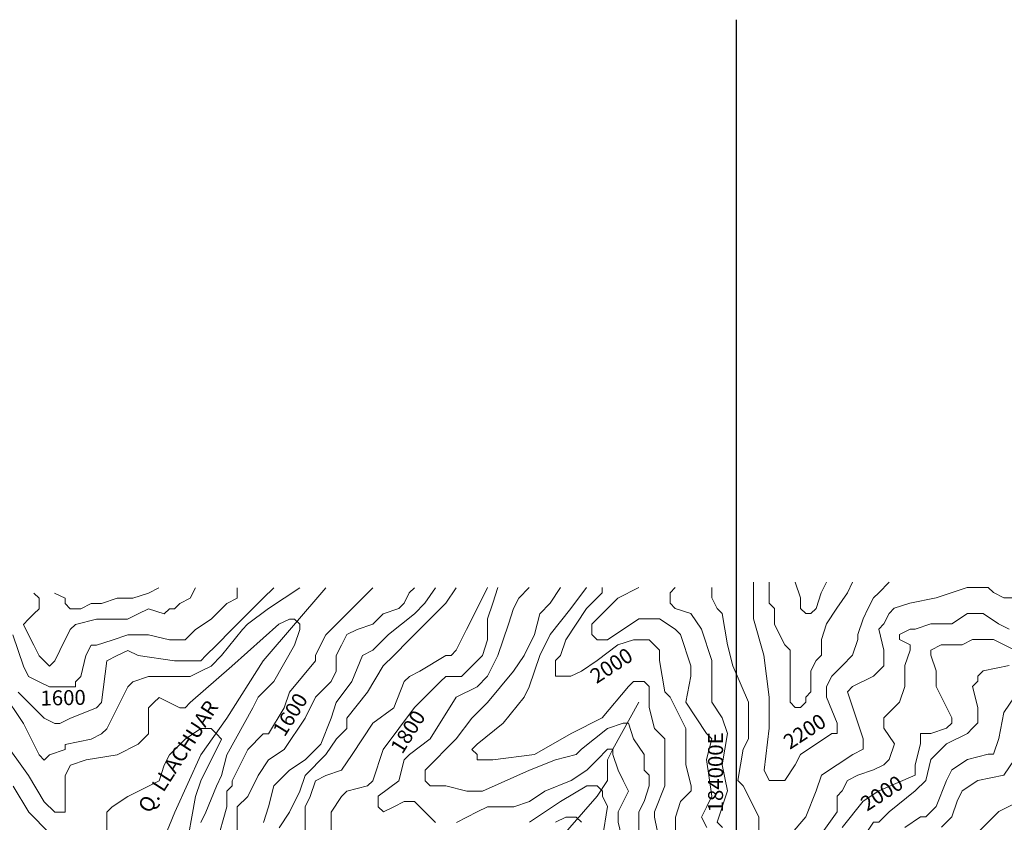
# Model space of a CAD drawing. Units: feet. Extents: x 177199 to 226668, y 8938151 to 8950846.
# Drawn here: x 181606 to 184897, y 8948163 to 8950846 of the extents above; entities that cross this region are included whole.
import ezdxf
from ezdxf.enums import TextEntityAlignment as Align

# ---------------------------------------------------------------- set-up
doc = ezdxf.new("R2010")
doc.units = ezdxf.units.FT
doc.header["$LTSCALE"] = 0.5
doc.header["$MEASUREMENT"] = 0
for name, color, linetype in [('COORDENADAS', 7, 'CONTINUOUS'), ('cotas', 7, 'CONTINUOUS'), ('curvas', 8, 'CONTINUOUS'), ('malla', 8, 'CONTINUOUS'), ('RIOS', 150, 'CONTINUOUS'), ('TEXTOS', 7, 'CONTINUOUS')]:
    doc.layers.add(name, color=color, linetype=linetype)
doc.styles.add('WMF-System11', font='txt')

msp = doc.modelspace()

# ---------------------------------------------------------------- linework, layer by layer
at = {"layer": 'curvas', "color": 24, "lineweight": 0}
for points in [[(184058.5, 8948965.4), (184058.5, 8948930.5), (184058.5, 8948913.1), (184058.5, 8948878.2), (184058.5, 8948843.4), (184093.4, 8948721.4), (184110.9, 8948581.9), (184111, 8948477.4), (184093.6, 8948337.9), (184111.1, 8948303.1), (184146, 8948303.1), (184163.4, 8948303.1), (184198.2, 8948355.4), (184215.6, 8948390.3), (184320.2, 8948460), (184337.6, 8948460), (184337.6, 8948494.9), (184302.7, 8948582), (184302.7, 8948616.9), (184320.1, 8948651.8), (184354.9, 8948686.7), (184389.8, 8948721.5), (184407.2, 8948773.8), (184407.2, 8948791.3), (184424.6, 8948843.6), (184442, 8948878.4), (184459.4, 8948913.3), (184476.8, 8948930.7), (184511.6, 8948965.6)], [(181600.9, 8948598), (181653.2, 8948545.8), (181688.1, 8948510.9), (181723, 8948493.5), (181740.4, 8948493.5), (181775.3, 8948511), (181862.4, 8948545.9), (181879.8, 8948563.3), (181897.2, 8948702.8), (181932, 8948720.2), (181966.9, 8948737.7), (182001.8, 8948720.3), (182123.8, 8948702.9), (182158.6, 8948702.9), (182210.9, 8948703), (182228.4, 8948720.4), (182263.2, 8948755.3), (182315.5, 8948807.6), (182385.2, 8948877.4), (182420, 8948912.2), (182454.8, 8948947.1)], [(182333.3, 8948127.8), (182333.2, 8948180.1), (182333.2, 8948215), (182368.1, 8948249.8), (182402.9, 8948319.6), (182437.7, 8948371.9), (182490, 8948406.8), (182559.7, 8948511.4), (182594.5, 8948581.1), (182646.7, 8948633.5), (182664.2, 8948668.3), (182664.1, 8948720.6), (182681.5, 8948755.5), (182699, 8948790.4), (182733.8, 8948807.8), (182786.1, 8948825.3), (182820.9, 8948860.2), (182873.2, 8948877.6), (182890.6, 8948895.1), (182908, 8948929.9), (182925.5, 8948947.4)], [(182647, 8948128), (182647, 8948197.7), (182681.8, 8948250), (182699.2, 8948267.4), (182768.9, 8948284.9), (182786.4, 8948302.4), (182821.2, 8948407), (182925.7, 8948546.5), (183012.8, 8948633.7), (183030.2, 8948651.1), (183082.5, 8948651.1), (183099.9, 8948668.6), (183152.2, 8948720.9), (183169.6, 8948773.2), (183169.6, 8948808), (183169.6, 8948842.9), (183187, 8948895.2), (183204.4, 8948947.5)], [(183553, 8948947.7), (183553, 8948930.3), (183500.7, 8948877.9), (183465.9, 8948825.6), (183431, 8948773.3), (183413.6, 8948721), (183396.2, 8948703.6), (183396.2, 8948668.7), (183396.3, 8948651.3), (183413.7, 8948651.3), (183448.5, 8948651.3), (183483.4, 8948668.8), (183535.7, 8948703.7), (183605.4, 8948756), (183657.6, 8948773.4), (183692.5, 8948773.5), (183709.9, 8948773.5), (183744.8, 8948738.6), (183744.8, 8948703.8), (183762.3, 8948599.2), (183779.8, 8948581.8), (183832.1, 8948477.2), (183832.1, 8948442.3), (183832.1, 8948407.5), (183832.2, 8948355.2), (183849.6, 8948285.5), (183849.7, 8948268.1), (183814.8, 8948233.2), (183797.4, 8948180.9), (183797.5, 8948093.7)], [(184424.9, 8948111.5), (184459.8, 8948163.8), (184477.2, 8948163.8), (184512.1, 8948198.7), (184599.2, 8948268.4), (184634, 8948303.3), (184651.4, 8948373.1), (184668.8, 8948390.5), (184703.7, 8948425.4), (184773.4, 8948460.3), (184790.8, 8948477.7), (184808.2, 8948495.2), (184808.2, 8948530), (184808.2, 8948547.4), (184790.7, 8948617.2), (184808.1, 8948634.6), (184808.1, 8948652), (184825.6, 8948669.5), (184912.7, 8948686.9)], [(183553.4, 8948111), (183570.8, 8948215.6), (183553.3, 8948250.5), (183553.3, 8948267.9), (183535.9, 8948285.3), (183501, 8948285.3), (183413.9, 8948233), (183309.4, 8948163.2)]]:
    msp.add_lwpolyline(points, dxfattribs=at)
at = {"layer": 'curvas', "lineweight": 0}
for points in [[(184110.7, 8948965.4), (184110.8, 8948930.6), (184110.8, 8948895.7), (184128.2, 8948878.3), (184128.2, 8948843.4), (184128.2, 8948826), (184145.7, 8948791.1), (184163.1, 8948756.3), (184180.6, 8948738.9), (184180.6, 8948686.6), (184180.6, 8948634.3), (184180.7, 8948616.8), (184180.7, 8948599.4), (184180.7, 8948582), (184180.7, 8948564.5), (184198.1, 8948547.1), (184215.5, 8948547.1), (184233, 8948564.6), (184233, 8948582), (184250.4, 8948599.4), (184250.4, 8948616.9), (184250.4, 8948651.7), (184250.3, 8948669.2), (184267.8, 8948704), (184285.2, 8948721.5), (184285.2, 8948738.9), (184285.2, 8948756.3), (184285.2, 8948773.8), (184302.6, 8948826.1), (184337.4, 8948878.4), (184372.2, 8948930.7), (184389.6, 8948965.6)], [(184197.9, 8948965.5), (184215.4, 8948913.2), (184215.4, 8948878.3), (184232.8, 8948860.9), (184250.2, 8948860.9), (184267.7, 8948878.3), (184285.1, 8948930.6), (184302.5, 8948965.5)], [(181548.6, 8948598), (181618.4, 8948493.5), (181670.8, 8948388.9), (181688.2, 8948371.5), (181705.6, 8948388.9), (181757.9, 8948406.4), (181757.9, 8948423.8), (181845, 8948441.3), (181879.9, 8948458.7), (181897.3, 8948476.2), (181914.7, 8948511.1), (181949.5, 8948580.8), (181967, 8948615.7), (181984.4, 8948633.1), (182036.7, 8948650.6), (182176.1, 8948650.6), (182211, 8948668.1), (182245.8, 8948685.5), (182280.7, 8948720.4), (182350.3, 8948807.6), (182367.7, 8948825.1), (182437.4, 8948877.4), (182489.7, 8948912.3), (182542, 8948947.2)], [(181583.4, 8948789.8), (181618.3, 8948685.2), (181635.8, 8948650.4), (181670.6, 8948632.9), (181705.5, 8948615.5), (181740.4, 8948615.6), (181792.6, 8948615.6), (181792.6, 8948633), (181810.1, 8948650.4), (181827.5, 8948720.2), (181844.9, 8948755.1), (181862.3, 8948755.1), (181914.6, 8948772.5), (181966.9, 8948790), (182001.7, 8948790), (182036.6, 8948790), (182106.3, 8948772.6), (182141.2, 8948772.6), (182158.6, 8948772.6), (182193.5, 8948807.5), (182245.7, 8948842.4), (182298, 8948894.7), (182332.8, 8948912.2), (182332.8, 8948947)], [(181653, 8948929.3), (181670.5, 8948911.8), (181670.5, 8948894.4), (181670.5, 8948877), (181653.1, 8948859.5), (181635.7, 8948842.1), (181618.2, 8948824.7), (181635.7, 8948789.8), (181653.1, 8948755), (181670.6, 8948720.1), (181688, 8948702.7), (181705.5, 8948685.3), (181722.9, 8948702.7), (181740.3, 8948737.6), (181775.1, 8948807.3), (181792.5, 8948824.7), (181862.3, 8948842.2), (181966.8, 8948842.3), (182001.7, 8948859.7), (182036.5, 8948877.2), (182088.8, 8948859.8), (182106.3, 8948877.2), (182123.7, 8948877.2), (182141.1, 8948894.7), (182176, 8948912.1), (182193.4, 8948947)], [(182071.4, 8948946.9), (182036.5, 8948929.5), (181984.2, 8948912), (181931.9, 8948912), (181879.7, 8948894.5), (181844.8, 8948894.5), (181809.9, 8948877), (181792.5, 8948877), (181775.1, 8948877), (181757.6, 8948894.5), (181757.6, 8948911.9), (181722.8, 8948929.3)], [(182263.6, 8948092.9), (182298.3, 8948214.9), (182298.3, 8948267.2), (182315.7, 8948284.7), (182315.7, 8948302.1), (182368, 8948406.7), (182420.2, 8948459), (182437.7, 8948459), (182489.9, 8948546.2), (182507.3, 8948598.5), (182594.4, 8948703.2), (182594.4, 8948720.6), (182611.8, 8948755.5), (182629.2, 8948790.3), (182681.5, 8948842.6), (182733.8, 8948895), (182786, 8948947.3)], [(182420.4, 8948162.7), (182437.8, 8948215), (182455.2, 8948284.7), (182507.5, 8948337.1), (182559.7, 8948372), (182612, 8948424.3), (182646.8, 8948511.4), (182664.2, 8948563.7), (182716.5, 8948633.5), (182751.3, 8948720.7), (182786.1, 8948738.1), (182838.4, 8948790.4), (182925.5, 8948860.2), (182960.4, 8948895.1), (182995.2, 8948947.4)], [(182472.7, 8948145.3), (182507.5, 8948197.6), (182542.4, 8948267.4), (182559.8, 8948319.7), (182629.4, 8948389.4), (182664.3, 8948441.7), (182681.7, 8948459.2), (182699.1, 8948476.6), (182699.1, 8948511.5), (182768.8, 8948598.7), (182821, 8948685.8), (182855.9, 8948720.7), (182908.1, 8948773), (182977.8, 8948842.8), (183030.1, 8948895.1), (183064.9, 8948947.4)], [(182559.9, 8948127.9), (182559.8, 8948215.1), (182577.2, 8948249.9), (182594.6, 8948302.3), (182629.5, 8948319.7), (182681.8, 8948337.2), (182716.6, 8948389.5), (182751.4, 8948441.8), (182786.3, 8948494.1), (182856, 8948546.4), (182890.8, 8948633.6), (182908.2, 8948651), (182943, 8948668.5), (183030.2, 8948720.8), (183047.6, 8948720.8), (183065, 8948738.3), (183099.8, 8948808), (183134.7, 8948877.7), (183169.5, 8948947.5)], [(182995.6, 8948163), (182925.8, 8948232.7), (182891, 8948232.7), (182856.1, 8948215.2), (182821.3, 8948197.8), (182803.8, 8948215.2), (182803.8, 8948232.6), (182803.8, 8948250.1), (182873.5, 8948302.4), (182890.9, 8948372.1), (182908.3, 8948389.6), (182978, 8948441.9), (183065.1, 8948581.4), (183134.8, 8948616.3), (183169.7, 8948651.2), (183204.5, 8948720.9), (183221.9, 8948773.2), (183239.3, 8948825.5), (183256.7, 8948877.8), (183274.1, 8948912.7), (183308.9, 8948947.6)], [(183675.4, 8948128.5), (183675.4, 8948163.4), (183675.4, 8948198.2), (183692.8, 8948233.1), (183710.2, 8948285.4), (183710.2, 8948320.3), (183692.7, 8948337.7), (183692.7, 8948390), (183657.8, 8948442.3), (183640.4, 8948494.5), (183622.9, 8948494.5), (183570.7, 8948477.1), (183483.5, 8948407.3), (183466.1, 8948389.9), (183396.4, 8948372.4), (183309.3, 8948337.5), (183152.4, 8948267.7), (183100.1, 8948267.7), (183030.4, 8948285), (182978.1, 8948285), (182960.7, 8948302.4), (182960.7, 8948337.3), (183065.2, 8948441.9), (183117.4, 8948511.7), (183169.7, 8948564), (183256.8, 8948668.6), (183291.6, 8948721), (183326.5, 8948790.7), (183343.8, 8948860.4), (183378.7, 8948895.3), (183413.5, 8948947.6)], [(183745.2, 8948093.7), (183727.7, 8948180.8), (183727.7, 8948198.3), (183762.5, 8948285.4), (183762.5, 8948320.3), (183762.4, 8948442.3), (183727.5, 8948477.2), (183710.1, 8948546.9), (183710, 8948616.6), (183692.6, 8948634), (183657.7, 8948634), (183640.3, 8948616.6), (183553.2, 8948511.9), (183448.6, 8948459.6), (183326.7, 8948389.8), (183187.2, 8948372.3), (183134.9, 8948372.3), (183134.9, 8948389.7), (183117.5, 8948407.1), (183134.9, 8948424.6), (183222, 8948494.3), (183291.7, 8948581.5), (183309.1, 8948616.4), (183343.9, 8948721), (183378.7, 8948790.7), (183448.4, 8948877.9), (183500.7, 8948947.7)], [(183675, 8948947.8), (183605.3, 8948912.9), (183553, 8948860.5), (183518.2, 8948825.7), (183518.2, 8948808.2), (183518.2, 8948790.8), (183535.6, 8948773.4), (183570.5, 8948773.4), (183675, 8948843.2), (183709.9, 8948843.2), (183744.8, 8948843.2), (183797.1, 8948808.4), (183814.5, 8948791), (183849.4, 8948686.4), (183849.4, 8948651.5), (183832.1, 8948564.4), (183901.8, 8948459.8), (183919.3, 8948442.4), (183901.9, 8948372.7), (183919.4, 8948250.7), (183902, 8948215.8), (183884.6, 8948180.9), (183902, 8948146.1)], [(183797, 8948947.8), (183779.6, 8948930.4), (183779.6, 8948913), (183779.6, 8948895.5), (183797, 8948878.1), (183849.3, 8948860.7), (183884.2, 8948808.4), (183919.1, 8948703.9), (183919.2, 8948564.4), (183954.1, 8948512.1), (183971.6, 8948459.9), (183954.2, 8948355.3), (183971.7, 8948268.1), (183936.9, 8948163.5), (183954.3, 8948146.1)], [(183919, 8948947.9), (183919, 8948930.5), (183919, 8948913), (183936.5, 8948878.2), (183953.9, 8948860.8), (183971.4, 8948756.2), (183988.9, 8948686.5), (184041.2, 8948564.5), (184041.3, 8948512.2), (184041.3, 8948442.5), (184023.9, 8948407.6), (184006.5, 8948303), (184023.9, 8948285.6), (184041.4, 8948250.7), (184076.3, 8948181), (184076.4, 8948059)], [(184128.7, 8948059), (184233.2, 8948181.1), (184268, 8948268.3), (184285.4, 8948320.6), (184337.7, 8948355.5), (184389.9, 8948390.4), (184424.8, 8948407.8), (184424.8, 8948442.7), (184372.4, 8948599.5), (184389.8, 8948617), (184459.5, 8948651.8), (184494.4, 8948686.7), (184494.3, 8948739), (184476.9, 8948808.7), (184494.3, 8948826.2), (184511.7, 8948861), (184529.1, 8948878.5), (184581.4, 8948895.9), (184668.6, 8948913.4), (184773.1, 8948948.3), (184825.4, 8948948.4), (184842.8, 8948948.4), (184860.3, 8948931), (184895.2, 8948913.5), (184930, 8948913.6)], [(182211.2, 8948162.6), (182228.6, 8948197.5), (182263.5, 8948284.6), (182280.9, 8948319.5), (182298.3, 8948389.2), (182385.3, 8948546.2), (182402.7, 8948581), (182455, 8948633.4), (182524.7, 8948755.4), (182542.1, 8948807.7), (182542.1, 8948825.1), (182524.6, 8948842.6), (182507.2, 8948842.6), (182472.3, 8948825.1), (182315.5, 8948685.6), (182176.2, 8948563.5), (182158.7, 8948546), (182141.3, 8948546), (182071.6, 8948580.9), (182054.1, 8948563.4), (182036.7, 8948546), (182036.7, 8948493.7), (182036.8, 8948458.8), (182001.9, 8948424), (181932.2, 8948389.1), (181827.6, 8948371.6), (181775.4, 8948354.1), (181757.9, 8948319.2), (181758, 8948284.4), (181758, 8948232.1), (181758, 8948214.7), (181758, 8948197.2), (181740.6, 8948197.2), (181723.1, 8948197.2), (181688.3, 8948232), (181635.9, 8948319.2), (181548.7, 8948441.1)], [(184250.7, 8948076.5), (184337.7, 8948198.6), (184337.7, 8948233.4), (184337.7, 8948250.9), (184355.1, 8948268.3), (184372.6, 8948303.2), (184407.4, 8948320.6), (184459.7, 8948338.1), (184494.5, 8948355.5), (184512, 8948373), (184529.4, 8948425.3), (184494.5, 8948477.6), (184494.5, 8948512.4), (184546.7, 8948564.7), (184564.1, 8948617), (184564.1, 8948686.8), (184581.5, 8948739.1), (184581.5, 8948756.5), (184546.6, 8948773.9), (184546.6, 8948791.3), (184581.5, 8948808.8), (184598.9, 8948808.8), (184651.2, 8948826.3), (184720.9, 8948826.3), (184773.2, 8948861.2), (184790.6, 8948861.2), (184825.5, 8948861.2), (184877.8, 8948826.4), (184912.6, 8948809)], [(184355.2, 8948146.3), (184424.9, 8948233.5), (184477.2, 8948268.4), (184599.1, 8948320.7), (184599.1, 8948355.6), (184616.5, 8948425.3), (184616.5, 8948460.2), (184651.4, 8948460.2), (184703.6, 8948477.7), (184721.1, 8948495.1), (184721.1, 8948512.5), (184668.7, 8948617.1), (184668.7, 8948669.4), (184651.2, 8948721.7), (184651.2, 8948739.1), (184686.1, 8948756.6), (184755.8, 8948756.6), (184790.6, 8948774), (184825.5, 8948774.1), (184860.4, 8948774.1), (184930.1, 8948739.3)], [(184930.2, 8948582.4), (184895.4, 8948530.1), (184878, 8948442.9), (184860.6, 8948390.6), (184843.1, 8948390.6), (184773.4, 8948373.1), (184721.1, 8948338.2), (184703.7, 8948303.4), (184668.9, 8948216.2), (184634.1, 8948181.3), (184616.6, 8948181.3), (184564.4, 8948146.4)], [(182159, 8948058), (182193.7, 8948249.7), (182211.1, 8948302), (182280.8, 8948441.5), (182263.4, 8948459), (182245.9, 8948476.4), (182228.5, 8948476.4), (182211.1, 8948476.4), (182158.8, 8948441.5), (182106.5, 8948389.1), (182089.1, 8948354.3), (182071.7, 8948302), (182036.9, 8948284.5), (181967.1, 8948249.6), (181914.9, 8948214.7), (181897.5, 8948197.3), (181897.5, 8948179.9), (181897.5, 8948092.7)], [(183623.1, 8948093.6), (183605.7, 8948163.3), (183605.7, 8948198.2), (183640.5, 8948267.9), (183623, 8948302.8), (183605.6, 8948337.6), (183588.1, 8948389.9), (183588.1, 8948407.4), (183570.7, 8948407.4), (183535.8, 8948372.5), (183501, 8948337.6), (183448.7, 8948302.7), (183361.6, 8948267.8), (183309.3, 8948232.9), (183257, 8948215.4), (183204.7, 8948215.4), (183169.9, 8948215.4), (183135, 8948198), (183065.3, 8948163.1)], [(184930.3, 8948373.2), (184895.5, 8948320.9), (184808.3, 8948303.4), (184756, 8948268.5), (184738.6, 8948233.7), (184721.2, 8948181.4), (184686.4, 8948146.5)], [(181705.8, 8948127.5), (181636, 8948197.2), (181583.7, 8948284.3)], [(184947.8, 8948233.8), (184878.1, 8948198.9), (184773.6, 8948094.2)], [(183483.7, 8948163.3), (183466.2, 8948180.7), (183431.4, 8948180.7), (183396.5, 8948163.2)]]:
    msp.add_lwpolyline(points, dxfattribs=at)
at = {"layer": 'malla'}
msp.add_line((184000, 8950845.6), (184000, 8938150.7), dxfattribs=at)
at = {"layer": 'RIOS', "lineweight": 0}
for points in [[(182629.1, 8948947.2), (182420.1, 8948703.1), (182298.2, 8948511.3), (182211.1, 8948389.2), (182124.1, 8948197.4), (182089.2, 8948110.2), (182037, 8948023.1), (181915, 8947901), (181758.3, 8947639.4), (181758.3, 8947622), (181740.9, 8947534.8)], [(183675.2, 8948564.3), (183588.1, 8948407.4), (183570.7, 8948372.5), (183570.7, 8948302.8), (183535.9, 8948250.5), (183170.1, 8947831.9), (183030.7, 8947692.4), (182926.2, 8947605.2), (182839.1, 8947535.4), (182786.8, 8947448.2), (182734.5, 8947395.9), (182664.8, 8947378.5), (182612.5, 8947378.4), (182560.3, 8947343.5), (182508, 8947343.5), (182403.4, 8947273.7), (182194.4, 8947099.3), (182159.5, 8947047), (182072.4, 8946942.4), (181950.5, 8946820.3), (181880.8, 8946733.1), (181846, 8946663.4), (181811.1, 8946628.5), (181706.6, 8946558.7)]]:
    msp.add_lwpolyline(points, dxfattribs=at)

# ---------------------------------------------------------------- texts
at = {"layer": 'COORDENADAS'}
msp.add_text('184000E', height=50, rotation=90.0303, dxfattribs=at).set_placement((183938.2, 8948330.2), align=Align.MIDDLE)
at = {"layer": 'cotas'}
for s, rotation, p in [('2000', 33.1937, (183586.9, 8948681.8)), ('1600', 1.1039, (181751.2, 8948573.2)), ('1600', 58.0856, (182515.5, 8948520.1)), ('1800', 58.0856, (182908.9, 8948462.4)), ('2200', 33.1937, (184232.9, 8948461.8)), ('2000', 33.1937, (184490.9, 8948255.3))]:
    msp.add_text(s, height=50, rotation=rotation, dxfattribs=at).set_placement(p, align=Align.MIDDLE)
at = {"layer": 'TEXTOS', "style": 'WMF-System11'}
msp.add_text('Q. LLACHUAR', height=50, rotation=57.124, dxfattribs=at).set_placement((182140.5, 8948379.5), align=Align.MIDDLE)

doc.saveas('drawing.dxf')
